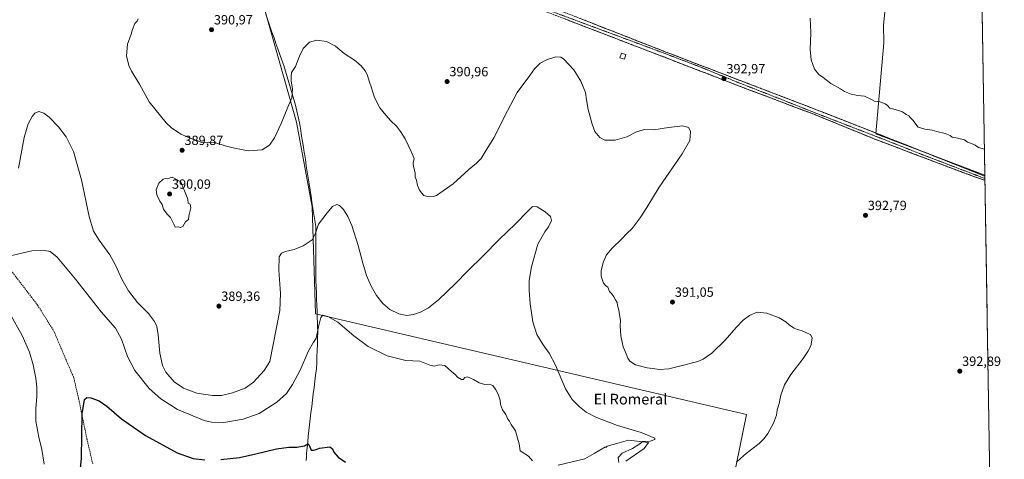
# Model space of a CAD drawing. Units: metres. Extents: x 611451 to 614918, y 4692309 to 4694678.
# Drawn here: x 614167 to 614904, y 4693894 to 4694224 of the extents above; entities that cross this region are included whole.
import ezdxf
from ezdxf.enums import TextEntityAlignment as Align

# ---------------------------------------------------------------- set-up
doc = ezdxf.new("R2010")
doc.units = ezdxf.units.M
doc.header["$MEASUREMENT"] = 0
doc.linetypes.add('TRAZO_Y_PUNTO', pattern=[1, 0.5, -0.25, 0, -0.25])
doc.linetypes.add('TRAZOSX2', pattern=[1.5, 1, -0.5])
for name, color, linetype, lineweight in [('Camino', 19, 'TRAZOSX2', 0), ('Camino Cxs', 19, 'Continuous', 0), ('Camino eje', 19, 'TRAZO_Y_PUNTO', 0), ('Carátula', 7, 'Continuous', 5), ('Cultivos herbáceos CxS', 92, 'Continuous', 0), ('Cultivos leñosos CxS', 92, 'Continuous', 0), ('Curva de nivel maestra', 36, 'Continuous', 30), ('Curva de nivel normal', 36, 'Continuous', 0), ('Edificación ligera', 1, 'Continuous', 0), ('Edificación ligera Cxs', 1, 'Continuous', 0), ('Entidad de ámbito territorial', 19, 'Continuous', 0), ('Entidad de ámbito territorial CxS', 92, 'Continuous', 0), ('Matorral CxS', 135, 'Continuous', 0), ('Municipio', 9, 'Continuous', 13), ('Municipio CxS', 142, 'Continuous', 0), ('Punto de cota en terreno', 7, 'Continuous', 0), ('Rótulo de punto de cota en terreno', 19, 'Continuous', 0), ('Senda', 19, 'TRAZOSX2', 0), ('Texto cartográfico', 19, 'Continuous', 0)]:
    doc.layers.add(name, color=color, linetype=linetype, lineweight=lineweight)
doc.styles.add('Arial', font='txt', dxfattribs={"height": 0.2})

# ---------------------------------------------------------------- blocks, each defined once
blk = doc.blocks.new('*U152')
at = {"layer": 'Cultivos herbáceos CxS', "color": 92, "linetype": 'Continuous', "lineweight": 0}
for points in [[(614686.03, 4693804.07, 385), (614711.18, 4693927.74, 388.95), (614388.26, 4694003.17, 380.55), (614385.91, 4694083.31, 385.88), (614374.12, 4694146.95, 389.11), (614338.77, 4694271.88, 394.55)], [(614817.86, 4694260.02, 398.27), (614813.8, 4694219.33, 396.8), (614814.09, 4694206.34, 396.32), (614808.16, 4694138.19, 394.52), (614889.72, 4694107, 394.54), (614904.31, 4693218.88, 391.31)]]:
    blk.add_polyline3d(points, dxfattribs=at)
blk = doc.blocks.new('*U153')
at = {"layer": 'Cultivos herbáceos CxS', "color": 92, "linetype": 'Continuous', "lineweight": 0}
for points in [[(614338.7671, 4694271.8793, 394.5549), (614374.1215, 4694146.9535, 389.1076), (614385.9059, 4694083.3121, 385.8826), (614388.2617, 4694003.1715, 380.552), (614711.1819, 4693927.7393, 388.9487), (614686.0347, 4693804.0685, 384.9985)], [(614620.8187, 4693892.8143, 386.2567), (614634.4401, 4693902.3077, 386.5767), (614637.7423, 4693906.8483, 386.0049), (614622.8831, 4693908.4995, 384.3508), (614615.8099, 4693906.5045, 383.9872), (614606.7849, 4693903.9591, 383.1291), (614605.8913, 4693903.0659, 383.0093), (614605.5767, 4693903.4183, 382.9707), (614597.1119, 4693898.5291, 382.161), (614589.9467, 4693894.3903, 381.7953), (614570.0187, 4693889.6433, 380.7078)]]:
    blk.add_polyline3d(points, dxfattribs=at)
blk = doc.blocks.new('*U154')
at = {"layer": 'Matorral CxS', "color": 135, "linetype": 'Continuous', "lineweight": 0}
blk.add_polyline3d([(614570.0187, 4693889.6433, 380.7078), (614589.9467, 4693894.3903, 381.7953), (614597.1119, 4693898.5291, 382.161), (614605.5767, 4693903.4183, 382.9707), (614605.8913, 4693903.0659, 383.0093), (614606.7849, 4693903.9591, 383.1291), (614615.8099, 4693906.5045, 383.9872), (614622.8831, 4693908.4995, 384.3508), (614637.7423, 4693906.8483, 386.0049), (614634.4401, 4693902.3077, 386.5767), (614620.8187, 4693892.8143, 386.2567)], dxfattribs=at)
blk = doc.blocks.new('*U167')
at = {"layer": 'Curva de nivel normal', "color": 36, "linetype": 'Continuous', "lineweight": 0}
for points in [[(614184.95, 4693890.5, 380), (614183.27, 4693901.37, 380), (614180.93, 4693910.79, 380), (614178.83, 4693922.71, 380), (614178.68, 4693932.04, 380), (614179.49, 4693941.18, 380), (614179.56, 4693948.28, 380), (614178.82, 4693955.01, 380), (614176.75, 4693965.03, 380), (614173.93, 4693974.36, 380), (614168.42, 4693986.92, 380), (614159.29, 4694003.37, 380)], [(614160.85, 4694046.93, 380), (614175.85, 4694050.28, 380), (614185.58, 4694050.6, 380), (614189.44, 4694049.8, 380), (614194.68, 4694045.54, 380), (614208.39, 4694029.25, 380), (614227.83, 4694004.69, 380), (614238.34, 4693992.53, 380), (614243.04, 4693984.11, 380), (614247.47, 4693971.15, 380), (614253.04, 4693960.78, 380), (614263.59, 4693947.33, 380), (614272.29, 4693939.38, 380), (614284.97, 4693931.54, 380), (614304.85, 4693923.32, 380), (614310.29, 4693921.97, 380), (614319.6, 4693921.62, 380), (614334.17, 4693924.14, 380), (614345.99, 4693928.41, 380), (614359.42, 4693936.92, 380), (614366.58, 4693943.54, 380), (614371.14, 4693950.09, 380), (614376.84, 4693960.98, 380), (614383.11, 4693975.53, 380), (614386.68, 4693981.96, 380), (614388.76, 4693985.05, 380), (614390.43, 4693993.34, 380), (614392.3, 4694000.48, 380), (614393.88, 4694002.14, 380), (614397.43, 4694001.3, 380), (614404.93, 4693996.98, 380), (614416.93, 4693986.74, 380), (614427.86, 4693978.74, 380), (614441.98, 4693971.69, 380), (614456.04, 4693968.28, 380), (614466.55, 4693967.72, 380), (614474.01, 4693964.71, 380), (614477.15, 4693963.95, 380), (614480.82, 4693965.05, 380), (614485.17, 4693964.5, 380), (614490.23, 4693959.9, 380), (614492.94, 4693957.79, 380), (614494.69, 4693955.76, 380), (614497.64, 4693954.02, 380), (614498.96, 4693953.96, 380), (614500.2, 4693955.47, 380), (614502.24, 4693955.88, 380), (614506.76, 4693953.85, 380), (614510.93, 4693951.34, 380), (614515.05, 4693950.3, 380), (614518.62, 4693950.47, 380), (614521.18, 4693949.46, 380), (614523.28, 4693946.11, 380), (614525.25, 4693943.08, 380), (614526.71, 4693938.5, 380), (614527, 4693935.2, 380), (614528.34, 4693931.21, 380), (614530.78, 4693927.75, 380), (614532.38, 4693924.28, 380), (614533.74, 4693922.7, 380), (614534.8, 4693920.29, 380), (614538.1, 4693915.39, 380), (614539.58, 4693910, 380), (614540.92, 4693905.8, 380), (614541.56, 4693900.43, 380), (614547.8, 4693896.46, 380), (614550.95, 4693892.95, 380)]]:
    blk.add_polyline3d(points, dxfattribs=at)
blk = doc.blocks.new('*U175')
at = {"layer": 'Curva de nivel maestra', "color": 36, "linetype": 'Continuous', "lineweight": 30}
for points in [[(614209.82, 4693861.92, 375), (614213.07, 4693894.87, 375), (614213.56, 4693928.25, 375), (614215.11, 4693938.88, 375), (614216.91, 4693940.56, 375), (614219.87, 4693940.22, 375), (614226.2, 4693937.89, 375), (614231.84, 4693934.04, 375), (614242.91, 4693924.54, 375), (614260.91, 4693911.87, 375), (614284.63, 4693899.04, 375), (614296.7, 4693894.65, 375), (614305.46, 4693893.74, 375)], [(614317.47, 4693893.94, 375), (614331.28, 4693895.46, 375), (614343.59, 4693898.14, 375), (614359.03, 4693901.92, 375), (614368.36, 4693903.22, 375), (614374.35, 4693903.13, 375), (614379.94, 4693904.34, 375), (614382.64, 4693905.84, 375), (614383.66, 4693904.79, 375), (614384.97, 4693900.95, 375), (614386.85, 4693900.94, 375), (614388.85, 4693901.56, 375), (614391.38, 4693902.48, 375), (614398.92, 4693903.46, 375), (614400.96, 4693902.02, 375), (614402.14, 4693899.45, 375), (614405.33, 4693895.72, 375), (614410.67, 4693892.1, 375)]]:
    blk.add_polyline3d(points, dxfattribs=at)
blk = doc.blocks.new('5PATER')
at = {"layer": 'Carátula', "linetype": 'Continuous', "lineweight": 5}
h = blk.add_hatch(color=250, dxfattribs=at)
edge = h.paths.add_edge_path()
edge.add_ellipse((0, 0.01), major_axis=(-1.33, -1.34), ratio=0.999422, start_angle=0, end_angle=360)

msp = doc.modelspace()

# ---------------------------------------------------------------- linework, layer by layer
at = {"layer": 'Camino', "color": 19, "linetype": 'TRAZOSX2', "lineweight": 0}
for points in [[(614889.78, 4694103.25), (614878.17, 4694107.27), (614808.11, 4694133.83), (614761.66, 4694152.78), (614702.61, 4694175.11), (614649.17, 4694195.74), (614575.22, 4694224.19), (614551.76, 4694233.18), (614543.42, 4694235.17), (614528.5, 4694238.86), (614445.19, 4694255.13), (614410.52, 4694262.27), (614359.58, 4694272.33), (614345.61, 4694275.36), (614338.92, 4694276.28), (614332.56, 4694277.19), (614327.72, 4694277.06), (614321.49, 4694276.54), (614281.61, 4694269.28), (614185.82, 4694252.08), (614113.86, 4694240.04), (614031.57, 4694225.09), (614018.34, 4694222.91)], [(614561.33, 4694233.98), (614577.41, 4694228.16), (614650.7, 4694199.43), (614704.3, 4694178.95), (614764.01, 4694155.97), (614804.05, 4694140.31), (614810.26, 4694137.89), (614879.44, 4694110.44), (614889.73, 4694106.32)], [(614889.73, 4694106.32), (614889.76, 4694104.62)], [(614889.76, 4694104.62), (614889.78, 4694103.25)]]:
    msp.add_lwpolyline(points, dxfattribs=at)
at = {"layer": 'Camino Cxs', "color": 19, "linetype": 'Continuous', "lineweight": 0}
msp.add_polyline3d([(614586.57, 4694224.57, 392.6), (614591.15, 4694222.77, 392.28), (614595.73, 4694220.98, 392.52), (614600.31, 4694219.18, 392.44), (614604.89, 4694217.39, 392.4), (614609.47, 4694215.59, 392.56), (614614.06, 4694213.8, 392.4), (614618.64, 4694212, 392.35), (614623.22, 4694210.2, 392.53), (614627.8, 4694208.41, 392.41), (614632.38, 4694206.61, 392.41), (614636.96, 4694204.82, 392.59), (614641.54, 4694203.02, 392.4), (614646.12, 4694201.23, 392.45), (614650.7, 4694199.43, 392.56), (614655.17, 4694197.72, 392.39), (614659.63, 4694196.02, 392.53), (614664.1, 4694194.31, 392.52), (614668.57, 4694192.6, 392.4), (614673.03, 4694190.9, 392.56), (614677.5, 4694189.19, 392.7), (614681.97, 4694187.48, 392.76), (614686.43, 4694185.78, 392.7), (614690.9, 4694184.07, 392.7), (614695.37, 4694182.36, 392.92), (614699.83, 4694180.66, 392.94), (614704.3, 4694178.95, 392.85), (614708.89, 4694177.18, 392.84), (614713.49, 4694175.41, 392.99), (614718.08, 4694173.65, 392.98), (614722.67, 4694171.88, 393.14), (614727.27, 4694170.11, 393.31), (614731.86, 4694168.34, 393.19), (614736.45, 4694166.58, 393.45), (614741.04, 4694164.81, 393.57), (614745.64, 4694163.04, 393.54), (614750.23, 4694161.27, 393.82), (614754.82, 4694159.51, 393.86), (614759.42, 4694157.74, 393.77), (614764.01, 4694155.97, 393.99), (614768.46, 4694154.23, 394), (614772.91, 4694152.49, 394.01), (614777.36, 4694150.75, 394.26), (614781.81, 4694149.01, 394.09), (614786.25, 4694147.27, 394.11), (614790.7, 4694145.53, 394.38), (614795.15, 4694143.79, 394.14), (614799.6, 4694142.05, 394.21), (614804.05, 4694140.31, 394.39), (614807.16, 4694139.1, 394.31), (614810.26, 4694137.89, 394.2), (614814.87, 4694136.06, 394.42), (614819.48, 4694134.23, 394.38), (614824.1, 4694132.4, 394.33), (614828.71, 4694130.57, 394.5), (614833.32, 4694128.74, 394.4), (614837.93, 4694126.91, 394.31), (614842.54, 4694125.08, 394.44), (614847.16, 4694123.25, 394.16), (614851.77, 4694121.42, 394.34), (614856.38, 4694119.59, 394.39), (614860.99, 4694117.76, 394.22), (614865.61, 4694115.93, 394.37), (614870.22, 4694114.1, 394.32), (614874.83, 4694112.27, 394.25), (614879.44, 4694110.44, 394.43), (614882.87, 4694109.07, 394.46), (614886.3, 4694107.7, 394.37), (614889.73, 4694106.32, 394.46), (614889.78, 4694103.25, 394.6), (614885.91, 4694104.59, 394.46), (614882.04, 4694105.93, 394.38), (614878.17, 4694107.27, 394.47), (614873.5, 4694109.04, 394.4), (614868.83, 4694110.81, 394.31), (614864.16, 4694112.58, 394.44), (614859.49, 4694114.35, 394.31), (614854.82, 4694116.12, 394.29), (614850.15, 4694117.89, 394.42), (614845.48, 4694119.66, 394.27), (614840.81, 4694121.44, 394.49), (614836.13, 4694123.21, 394.54), (614831.46, 4694124.98, 394.45), (614826.79, 4694126.75, 394.45), (614822.12, 4694128.52, 394.45), (614817.45, 4694130.29, 394.34), (614812.78, 4694132.06, 394.47), (614808.11, 4694133.83, 394.38), (614803.89, 4694135.55, 394.29), (614799.66, 4694137.28, 394.37), (614795.44, 4694139, 394.29), (614791.22, 4694140.72, 394.2), (614787, 4694142.45, 394.29), (614782.77, 4694144.17, 394.15), (614778.55, 4694145.89, 394.06), (614774.33, 4694147.61, 394.15), (614770.11, 4694149.34, 394.01), (614765.88, 4694151.06, 393.93), (614761.66, 4694152.78, 394.04), (614757.12, 4694154.5, 393.83), (614752.58, 4694156.22, 393.78), (614748.03, 4694157.94, 393.79), (614743.49, 4694159.65, 393.53), (614738.95, 4694161.37, 393.52), (614734.41, 4694163.09, 393.57), (614729.86, 4694164.81, 393.31), (614725.32, 4694166.53, 393.26), (614720.78, 4694168.24, 393.27), (614716.24, 4694169.96, 392.99), (614711.69, 4694171.68, 393.01), (614707.15, 4694173.4, 393.03), (614702.61, 4694175.11, 392.73), (614698.15, 4694176.83, 392.72), (614693.7, 4694178.55, 392.81), (614689.25, 4694180.27, 392.59), (614684.79, 4694181.99, 392.59), (614680.34, 4694183.71, 392.62), (614675.89, 4694185.43, 392.36), (614671.43, 4694187.15, 392.49), (614666.98, 4694188.87, 392.62), (614662.53, 4694190.59, 392.4), (614658.08, 4694192.31, 392.48), (614653.62, 4694194.03, 392.5), (614649.17, 4694195.74, 392.41), (614644.55, 4694197.52, 392.53), (614639.93, 4694199.3, 392.53), (614635.3, 4694201.08, 392.52), (614630.68, 4694202.86, 392.6), (614626.06, 4694204.63, 392.47), (614621.44, 4694206.41, 392.45), (614616.82, 4694208.19, 392.63), (614612.19, 4694209.97, 392.4), (614607.57, 4694211.74, 392.45), (614602.95, 4694213.52, 392.61), (614598.33, 4694215.3, 392.4), (614593.71, 4694217.08, 392.47), (614589.08, 4694218.85, 392.55), (614584.46, 4694220.63, 392.35), (614579.84, 4694222.41, 392.51), (614575.22, 4694224.19, 392.54)], dxfattribs=at)
at = {"layer": 'Camino eje', "color": 19, "linetype": 'TRAZO_Y_PUNTO', "lineweight": 0}
msp.add_lwpolyline([(614554.93, 4694233.7), (614650.25, 4694198.27), (614677.06, 4694188.02), (614703.56, 4694177.12), (614733.3, 4694165.48), (614762.61, 4694153.84), (614806.11, 4694137.01), (614809.92, 4694135.53), (614844.09, 4694122.08), (614889.76, 4694104.62)], dxfattribs=at)
at = {"layer": 'Cultivos herbáceos CxS', "color": 92, "linetype": 'Continuous', "lineweight": 0}
for points in [[(614885.94, 4694337.16, 402.29), (614828.32, 4694341.8, 401.19), (614824.64, 4694314.27, 400.17), (614817.86, 4694260.02, 398.27), (614813.8, 4694219.33, 396.8), (614814.09, 4694206.34, 396.32), (614808.16, 4694138.19, 394.52), (614889.72, 4694107, 394.54)], [(614325.66, 4694322.54, 396.17), (614338.77, 4694271.88, 394.55), (614374.12, 4694146.95, 389.11), (614385.91, 4694083.31, 385.88), (614388.26, 4694003.17, 380.55), (614711.18, 4693927.74, 388.95), (614686.03, 4693804.07, 385)], [(614325.66, 4694322.54, 396.17), (614338.77, 4694271.88, 394.55), (614374.12, 4694146.95, 389.11), (614385.91, 4694083.31, 385.88), (614388.26, 4694003.17, 380.55), (614711.18, 4693927.74, 388.95), (614686.03, 4693804.07, 385)], [(614889.72, 4694107, 394.54), (614904.31, 4693218.88, 391.31)], [(614620.82, 4693892.81, 386.26), (614634.44, 4693902.31, 386.58), (614637.74, 4693906.85, 386), (614622.88, 4693908.5, 384.35), (614615.81, 4693906.5, 383.99), (614606.78, 4693903.96, 383.13), (614605.89, 4693903.07, 383.01), (614605.58, 4693903.42, 382.97), (614597.11, 4693898.53, 382.16), (614589.95, 4693894.39, 381.8), (614570.02, 4693889.64, 380.71)]]:
    msp.add_polyline3d(points, dxfattribs=at)
at = {"layer": 'Cultivos leñosos CxS', "color": 92, "linetype": 'Continuous', "lineweight": 0}
msp.add_polyline3d([(614889.72, 4694107, 394.54), (614808.16, 4694138.19, 394.52), (614814.09, 4694206.34, 396.32), (614813.8, 4694219.33, 396.8), (614817.86, 4694260.02, 398.27), (614824.64, 4694314.27, 400.17), (614828.32, 4694341.8, 401.19), (614885.94, 4694337.16, 402.29), (614889.72, 4694107, 394.54)], close=True, dxfattribs=at)
for points in [[(614885.94, 4694337.16, 402.29), (614828.32, 4694341.8, 401.19), (614824.64, 4694314.27, 400.17), (614817.86, 4694260.02, 398.27), (614813.8, 4694219.33, 396.8), (614814.09, 4694206.34, 396.32), (614808.16, 4694138.19, 394.52), (614889.72, 4694107, 394.54)], [(614885.94, 4694337.16, 402.29), (614889.72, 4694107, 394.54)]]:
    msp.add_polyline3d(points, dxfattribs=at)
at = {"layer": 'Curva de nivel normal', "color": 36, "linetype": 'Continuous', "lineweight": 0}
for points in [[(614255.36, 4694224.34, 390), (614254.6, 4694222.57, 390), (614252.85, 4694220.83, 390), (614251.18, 4694216.37, 390), (614250.18, 4694212.7, 390), (614247.45, 4694205.3, 390), (614246.74, 4694196.59, 390), (614248.39, 4694189.24, 390), (614250.51, 4694185.08, 390), (614256.33, 4694175.4, 390), (614263.79, 4694162.15, 390), (614276.3, 4694146.31, 390), (614280.39, 4694142.52, 390), (614287.32, 4694137.83, 390), (614296.85, 4694133.9, 390), (614299.08, 4694133.27, 390), (614302.77, 4694131.69, 390), (614308.45, 4694131.87, 390), (614313.66, 4694131.38, 390), (614320.55, 4694128.99, 390), (614327.71, 4694127.38, 390), (614338.04, 4694125.47, 390), (614348.31, 4694126.23, 390), (614353.85, 4694129.71, 390), (614357.48, 4694134.99, 390), (614362.52, 4694145.84, 390), (614367.48, 4694158.17, 390), (614370.45, 4694165.17, 390), (614371.04, 4694171.91, 390), (614370.13, 4694177.46, 390), (614370.01, 4694181.37, 390), (614370.36, 4694184.03, 390), (614373.25, 4694188.63, 390), (614376.27, 4694196.41, 390), (614379.1, 4694201.96, 390), (614383.85, 4694206.84, 390), (614389.36, 4694208.3, 390), (614396.6, 4694207.44, 390), (614403.24, 4694203.81, 390), (614409.72, 4694198.25, 390), (614417.62, 4694193.42, 390), (614422.59, 4694189.18, 390), (614425.47, 4694185.26, 390), (614427.08, 4694182.6, 390), (614428.68, 4694176.88, 390), (614430.03, 4694173.23, 390), (614432.54, 4694165.4, 390), (614436.39, 4694157.59, 390), (614440.94, 4694152.19, 390), (614444.79, 4694147.84, 390), (614448.87, 4694143.97, 390), (614451.86, 4694139.82, 390), (614455.42, 4694134.48, 390), (614459.92, 4694124.79, 390), (614462.17, 4694119.71, 390), (614461.55, 4694116.42, 390), (614461.68, 4694113.54, 390), (614462.94, 4694108.81, 390), (614463.06, 4694105.69, 390), (614464.04, 4694103.28, 390), (614464.72, 4694099.44, 390), (614466.31, 4694095.98, 390), (614468.02, 4694093.71, 390), (614469.56, 4694091.86, 390), (614473.46, 4694090.89, 390), (614476.66, 4694091.1, 390), (614478.84, 4694091.94, 390), (614491.51, 4694100.74, 390), (614503.17, 4694111.45, 390), (614508.84, 4694116, 390), (614512.51, 4694119.71, 390), (614515.51, 4694124.49, 390), (614521.89, 4694135.2, 390), (614532.03, 4694155.45, 390), (614539.39, 4694168.98, 390), (614548.84, 4694181.9, 390), (614552.23, 4694186.79, 390), (614556.47, 4694191.1, 390), (614561.37, 4694193.64, 390), (614568.23, 4694195.72, 390), (614572.09, 4694195.67, 390), (614574.17, 4694194.44, 390), (614581.85, 4694186.04, 390), (614587.16, 4694177.69, 390), (614590.52, 4694169.04, 390), (614591.3, 4694163.61, 390), (614592.61, 4694156.42, 390), (614595.48, 4694145.38, 390), (614597.61, 4694139.92, 390), (614601.19, 4694135.39, 390), (614605.06, 4694133.45, 390), (614612.88, 4694133.33, 390), (614621.43, 4694135.97, 390), (614628.66, 4694139.71, 390), (614634.84, 4694141.32, 390), (614641.84, 4694141.1, 390), (614652.84, 4694142.87, 390), (614663.38, 4694144.01, 390), (614667.8, 4694142.81, 390), (614669.23, 4694140.13, 390), (614668.96, 4694136.18, 390), (614668.79, 4694133.04, 390), (614662.97, 4694123.23, 390), (614645.63, 4694098.11, 390), (614636.5, 4694082.89, 390), (614631.57, 4694075.09, 390), (614625.46, 4694067.24, 390), (614621.45, 4694063.52, 390), (614617.69, 4694059.44, 390), (614610.54, 4694052.48, 390), (614606.36, 4694047.38, 390), (614603.73, 4694041.59, 390), (614602.35, 4694035.45, 390), (614602.31, 4694031.46, 390), (614603.13, 4694029.26, 390), (614604.1, 4694026.14, 390), (614605.5, 4694024.42, 390), (614607.26, 4694023.08, 390), (614608.56, 4694020, 390), (614610.01, 4694018.33, 390), (614611.85, 4694015.86, 390), (614612.92, 4694013.64, 390), (614614.16, 4694011.69, 390), (614614.58, 4694009.38, 390), (614615.45, 4694005.86, 390), (614615.92, 4694002.32, 390), (614616.68, 4693998.22, 390), (614616.63, 4693994.16, 390), (614617.01, 4693986.65, 390), (614618, 4693981.95, 390), (614618.83, 4693978.47, 390), (614621.11, 4693973.12, 390), (614622.16, 4693969.84, 390), (614623.72, 4693967.6, 390), (614627.93, 4693965.07, 390), (614636.84, 4693962.67, 390), (614646.17, 4693961.57, 390), (614652.88, 4693961.93, 390), (614660.89, 4693964.07, 390), (614674.83, 4693967.55, 390), (614678.71, 4693969.18, 390), (614685.21, 4693973.68, 390), (614695.19, 4693983.56, 390), (614703.31, 4693992.86, 390), (614708.76, 4693998.39, 390), (614713.49, 4694002.03, 390), (614719.04, 4694004.32, 390), (614726.36, 4694003.75, 390), (614735.7, 4694000.18, 390), (614740.52, 4693997.27, 390), (614743.29, 4693994.57, 390), (614746.96, 4693992.54, 390), (614749.29, 4693991.33, 390), (614752.84, 4693990.37, 390), (614756.56, 4693988.71, 390), (614759.05, 4693987.7, 390), (614760.39, 4693984.92, 390), (614759.49, 4693979.21, 390), (614757.12, 4693974.96, 390), (614753.63, 4693969.64, 390), (614744.42, 4693957.82, 390), (614739.66, 4693950, 390), (614736.87, 4693942.18, 390), (614735.56, 4693935.89, 390), (614734.25, 4693931.1, 390), (614733.68, 4693927.22, 390), (614731.48, 4693921.15, 390), (614727.27, 4693913.46, 390), (614724.46, 4693909.73, 390), (614720.74, 4693905.97, 390), (614710.84, 4693898.58, 390), (614706.84, 4693894.96, 390), (614703.75, 4693891.96, 390)], [(614758.81, 4694224.71, 395), (614759.17, 4694219.79, 395), (614759.33, 4694213.7, 395), (614758.93, 4694201.42, 395), (614759.55, 4694193.57, 395), (614762.07, 4694186.51, 395), (614765.24, 4694182.58, 395), (614768.54, 4694180.22, 395), (614774.38, 4694175.86, 395), (614781.53, 4694171.88, 395), (614784.71, 4694169.79, 395), (614789.51, 4694167.74, 395), (614794.66, 4694166.78, 395), (614799.47, 4694166.29, 395), (614804.84, 4694163.85, 395), (614807.17, 4694162.61, 395), (614810.97, 4694162.13, 395), (614815.02, 4694160.69, 395), (614816.82, 4694159.36, 395), (614818.43, 4694157.3, 395), (614822.44, 4694156.43, 395), (614828.03, 4694154.5, 395), (614830.86, 4694152.69, 395), (614832.68, 4694151.68, 395), (614833.69, 4694150.23, 395), (614835.71, 4694148.42, 395), (614839.67, 4694143.02, 395), (614844.84, 4694141.56, 395), (614850.17, 4694140.93, 395), (614853.84, 4694139.74, 395), (614860.04, 4694138.43, 395), (614863.63, 4694136.91, 395), (614865.37, 4694135.58, 395), (614869.27, 4694134.94, 395), (614874.51, 4694133.57, 395), (614876.72, 4694131.83, 395), (614878.96, 4694131.17, 395), (614882.46, 4694129.62, 395), (614885.01, 4694127.86, 395), (614889.4, 4694126.52, 395)], [(614615.49, 4693891.71, 385), (614614.91, 4693895.5, 385), (614618.06, 4693898.65, 385), (614625.84, 4693902.16, 385), (614630.51, 4693905.24, 385), (614633.51, 4693907.38, 385), (614638.98, 4693907.82, 385), (614642.45, 4693909.04, 385), (614642.48, 4693910.07, 385), (614632.27, 4693914.34, 385), (614614.64, 4693919.55, 385), (614598.74, 4693925.42, 385), (614590.96, 4693929.53, 385), (614585.99, 4693933.53, 385), (614580.6, 4693938.84, 385), (614575.62, 4693946.93, 385), (614568.06, 4693964.71, 385), (614563.37, 4693973.71, 385), (614558.8, 4693980.04, 385), (614554.21, 4693987.75, 385), (614551.16, 4693997.2, 385), (614549.13, 4694010.66, 385), (614548.41, 4694020.71, 385), (614548.45, 4694028.05, 385), (614550.1, 4694038.4, 385), (614554.88, 4694055.47, 385), (614559.99, 4694064.74, 385), (614562.94, 4694068.49, 385), (614565.11, 4694073.07, 385), (614564.31, 4694076.03, 385), (614560.22, 4694079.75, 385), (614554.26, 4694083.46, 385), (614550.95, 4694083.52, 385), (614547.51, 4694080.34, 385), (614538.17, 4694070.54, 385), (614525.51, 4694058.58, 385), (614514.17, 4694046.88, 385), (614502.17, 4694035.28, 385), (614493.17, 4694025.99, 385), (614480.51, 4694013.76, 385), (614472.84, 4694007.71, 385), (614466.96, 4694004.49, 385), (614461.64, 4694002.6, 385), (614456.62, 4694002, 385), (614450.63, 4694003.18, 385), (614444, 4694006.52, 385), (614438.81, 4694010.95, 385), (614434.08, 4694016.92, 385), (614430, 4694023.89, 385), (614426.5, 4694031.84, 385), (614423.63, 4694041.25, 385), (614420.3, 4694054.5, 385), (614415.46, 4694069.33, 385), (614412.54, 4694076.07, 385), (614409.2, 4694081.4, 385), (614406.28, 4694084.49, 385), (614404.2, 4694085.16, 385), (614400.98, 4694083.7, 385), (614396.96, 4694078.8, 385), (614390.55, 4694070.31, 385), (614388.3, 4694063.6, 385), (614385.78, 4694058.62, 385), (614379.13, 4694054.04, 385), (614372.29, 4694051.5, 385), (614365.79, 4694050.02, 385), (614362.85, 4694048.73, 385), (614361.07, 4694045.94, 385), (614360.87, 4694035.88, 385), (614361.95, 4694018.38, 385), (614361.67, 4694005.71, 385), (614354.09, 4693967.57, 385), (614349.93, 4693960.73, 385), (614341.9, 4693951.95, 385), (614335.66, 4693947.58, 385), (614326.13, 4693944.06, 385), (614317.83, 4693942.01, 385), (614311.12, 4693941.89, 385), (614299.49, 4693943.83, 385), (614289.46, 4693947.44, 385), (614282.38, 4693952.2, 385), (614276.28, 4693959.33, 385), (614273.62, 4693964.56, 385), (614271.64, 4693973.78, 385), (614270.33, 4693987.48, 385), (614269.44, 4693993.6, 385), (614267.74, 4693997.48, 385), (614263.17, 4694003.4, 385), (614255.04, 4694011.7, 385), (614248.07, 4694020.3, 385), (614243.19, 4694029.05, 385), (614238.55, 4694039.64, 385), (614234.15, 4694047.28, 385), (614226.12, 4694058.3, 385), (614221.94, 4694065.07, 385), (614218.72, 4694076.25, 385), (614213.07, 4694103.69, 385), (614206.96, 4694124.84, 385), (614201.42, 4694135.78, 385), (614195.75, 4694143.46, 385), (614188.73, 4694150.63, 385), (614184.67, 4694153.64, 385), (614180.99, 4694154.78, 385), (614177.96, 4694153.64, 385), (614175.9, 4694151.04, 385), (614173, 4694145.63, 385), (614170.01, 4694135.38, 385), (614165.74, 4694112.3, 385)], [(614287.05, 4694067.91, 390), (614288.85, 4694068.58, 390), (614290.85, 4694072.1, 390), (614293.15, 4694073.93, 390), (614293.33, 4694076.71, 390), (614294.8, 4694082.71, 390), (614294.5, 4694085.29, 390), (614292.83, 4694086.02, 390), (614292.58, 4694089.11, 390), (614291.73, 4694091.75, 390), (614287.3, 4694102.16, 390), (614280.96, 4694105.65, 390), (614277.48, 4694104.34, 390), (614275.9, 4694104.59, 390), (614274.28, 4694104.22, 390), (614270.81, 4694101.21, 390), (614268.93, 4694096.25, 390), (614269.35, 4694092.4, 390), (614271.76, 4694087.74, 390), (614273.29, 4694085.15, 390), (614274.39, 4694081.64, 390), (614277.14, 4694077.81, 390), (614279.57, 4694075.43, 390), (614282.23, 4694070.42, 390), (614283.17, 4694068.03, 390), (614285.6, 4694068.46, 390), (614287.05, 4694067.91, 390)]]:
    msp.add_polyline3d(points, dxfattribs=at)
at = {"layer": 'Edificación ligera', "color": 1, "linetype": 'Continuous', "lineweight": 0}
msp.add_polyline3d([(614620.82, 4694197.53, 391.61), (614619.65, 4694194.04, 391.45), (614616.28, 4694195.17, 391.45), (614617.44, 4694198.66, 391.56), (614620.82, 4694197.53, 391.61)], dxfattribs=at)
at = {"layer": 'Edificación ligera Cxs', "color": 1, "linetype": 'Continuous', "lineweight": 0}
msp.add_polyline3d([(614620.82, 4694197.53, 391.61), (614619.65, 4694194.04, 391.45), (614616.28, 4694195.17, 391.45), (614617.44, 4694198.66, 391.56), (614620.82, 4694197.53, 391.61)], close=True, dxfattribs=at)
at = {"layer": 'Entidad de ámbito territorial', "color": 19, "linetype": 'Continuous', "lineweight": 0}
msp.add_polyline3d([(614351.16, 4694227.8, 392.52), (614352.53, 4694223.27, 392.22), (614354.09, 4694218.85, 391.9), (614355.66, 4694214.42, 391.78), (614357.22, 4694210.01, 391.64), (614358.68, 4694205.87, 391.33), (614360.14, 4694201.73, 391.12), (614361.61, 4694197.58, 391.14), (614363.07, 4694193.44, 390.84), (614364.53, 4694189.3, 390.61), (614365.8, 4694185.07, 390.49), (614367.07, 4694180.85, 390.36), (614368.34, 4694176.62, 390.11), (614369.62, 4694172.39, 389.91), (614370.89, 4694168.17, 389.81), (614372.16, 4694163.94, 389.79), (614373.2, 4694159.56, 389.57), (614374.24, 4694155.19, 389.27), (614375.28, 4694150.81, 388.97), (614376.32, 4694146.44, 388.85), (614376.79, 4694143.53, 388.95), (614377.25, 4694140.62, 388.85), (614377.91, 4694136.47, 388.7), (614378.58, 4694132.32, 388.49), (614379.24, 4694128.17, 388.2), (614379.9, 4694124.02, 387.98), (614380, 4694123.35, 387.96), (614380.7, 4694118.78, 387.8), (614381.41, 4694114.21, 387.93), (614382.11, 4694109.65, 387.79), (614382.81, 4694105.08, 387.54), (614383.51, 4694100.51, 387.24), (614384.21, 4694095.95, 386.91), (614384.92, 4694091.38, 386.59), (614385.62, 4694086.81, 386.33), (614386.32, 4694082.24, 386.13), (614387.03, 4694077.68, 385.92), (614387.73, 4694073.11, 385.75), (614388.43, 4694068.54, 385.33), (614388.45, 4694064.49, 385.1), (614388.47, 4694060.44, 384.7), (614388.49, 4694056.39, 384.28), (614388.51, 4694051.69, 383.83), (614388.54, 4694046.98, 383.41), (614388.57, 4694042.28, 383.05), (614388.59, 4694037.57, 382.75), (614388.62, 4694032.87, 382.51), (614388.64, 4694028.16, 382.27), (614388.8, 4694023.51, 381.99), (614388.97, 4694018.86, 381.63), (614389.13, 4694014.21, 381.31), (614389.29, 4694009.57, 381.02), (614389.46, 4694004.92, 380.67), (614389.62, 4694000.27, 380.35), (614389.74, 4693996.7, 380.11), (614389.87, 4693993.14, 379.86), (614389.99, 4693989.57, 379.61), (614389.82, 4693984.98, 379.48), (614389.66, 4693980.38, 379.32), (614389.49, 4693975.79, 379.09), (614389.32, 4693971.2, 378.84), (614389.16, 4693966.6, 378.62), (614388.99, 4693962.01, 378.42), (614388.39, 4693957.31, 378.26), (614387.8, 4693952.61, 378.08), (614387.21, 4693947.9, 377.93), (614386.61, 4693943.2, 377.6), (614386.01, 4693938.5, 377.25), (614385.42, 4693933.79, 376.89), (614384.83, 4693929.09, 376.5), (614384.23, 4693924.39, 376.16), (614383.79, 4693920.07, 375.86), (614383.35, 4693915.75, 375.58), (614382.91, 4693911.44, 375.29), (614382.46, 4693907.12, 375.04), (614382.02, 4693902.8, 374.91), (614381.58, 4693898.48, 374.75), (614381.42, 4693895.87, 374.62), (614381.25, 4693893.26, 374.5)], dxfattribs=at)
at = {"layer": 'Entidad de ámbito territorial CxS', "color": 92, "linetype": 'Continuous', "lineweight": 0}
msp.add_polyline3d([(614351.16, 4694227.8, 392.52), (614352.53, 4694223.27, 392.22), (614354.09, 4694218.85, 391.9), (614355.66, 4694214.42, 391.78), (614357.22, 4694210.01, 391.64), (614358.68, 4694205.87, 391.33), (614360.14, 4694201.73, 391.12), (614361.61, 4694197.58, 391.14), (614363.07, 4694193.44, 390.84), (614364.53, 4694189.3, 390.61), (614365.8, 4694185.07, 390.49), (614367.07, 4694180.85, 390.36), (614368.34, 4694176.62, 390.11), (614369.62, 4694172.39, 389.91), (614370.89, 4694168.17, 389.81), (614372.16, 4694163.94, 389.79), (614373.2, 4694159.56, 389.57), (614374.24, 4694155.19, 389.27), (614375.28, 4694150.81, 388.97), (614376.32, 4694146.44, 388.85), (614376.79, 4694143.53, 388.95), (614377.25, 4694140.62, 388.85), (614377.91, 4694136.47, 388.7), (614378.58, 4694132.32, 388.49), (614379.24, 4694128.17, 388.2), (614379.9, 4694124.02, 387.98), (614380, 4694123.35, 387.96), (614380.7, 4694118.78, 387.8), (614381.41, 4694114.21, 387.93), (614382.11, 4694109.65, 387.79), (614382.81, 4694105.08, 387.54), (614383.51, 4694100.51, 387.24), (614384.21, 4694095.95, 386.91), (614384.92, 4694091.38, 386.59), (614385.62, 4694086.81, 386.33), (614386.32, 4694082.24, 386.13), (614387.03, 4694077.68, 385.92), (614387.73, 4694073.11, 385.75), (614388.43, 4694068.54, 385.33), (614388.45, 4694064.49, 385.1), (614388.47, 4694060.44, 384.7), (614388.49, 4694056.39, 384.28), (614388.51, 4694051.69, 383.83), (614388.54, 4694046.98, 383.41), (614388.57, 4694042.28, 383.05), (614388.59, 4694037.57, 382.75), (614388.62, 4694032.87, 382.51), (614388.64, 4694028.16, 382.27), (614388.8, 4694023.51, 381.99), (614388.97, 4694018.86, 381.63), (614389.13, 4694014.21, 381.31), (614389.29, 4694009.57, 381.02), (614389.46, 4694004.92, 380.67), (614389.62, 4694000.27, 380.35), (614389.74, 4693996.7, 380.11), (614389.87, 4693993.14, 379.86), (614389.99, 4693989.57, 379.61), (614389.82, 4693984.98, 379.48), (614389.66, 4693980.38, 379.32), (614389.49, 4693975.79, 379.09), (614389.32, 4693971.2, 378.84), (614389.16, 4693966.6, 378.62), (614388.99, 4693962.01, 378.42), (614388.39, 4693957.31, 378.26), (614387.8, 4693952.61, 378.08), (614387.21, 4693947.9, 377.93), (614386.61, 4693943.2, 377.6), (614386.01, 4693938.5, 377.25), (614385.42, 4693933.79, 376.89), (614384.83, 4693929.09, 376.5), (614384.23, 4693924.39, 376.16), (614383.79, 4693920.07, 375.86), (614383.35, 4693915.75, 375.58), (614382.91, 4693911.44, 375.29), (614382.46, 4693907.12, 375.04), (614382.02, 4693902.8, 374.91), (614381.58, 4693898.48, 374.75), (614381.42, 4693895.87, 374.62), (614381.25, 4693893.26, 374.5)], dxfattribs=at)
at = {"layer": 'Matorral CxS', "color": 135, "linetype": 'Continuous', "lineweight": 0}
msp.add_polyline3d([(614620.82, 4693892.81, 386.26), (614634.44, 4693902.31, 386.58), (614637.74, 4693906.85, 386), (614622.88, 4693908.5, 384.35), (614615.81, 4693906.5, 383.99), (614606.78, 4693903.96, 383.13), (614605.89, 4693903.07, 383.01), (614605.58, 4693903.42, 382.97), (614597.11, 4693898.53, 382.16), (614589.95, 4693894.39, 381.8), (614570.02, 4693889.64, 380.71)], dxfattribs=at)
at = {"layer": 'Municipio', "color": 9, "linetype": 'Continuous', "lineweight": 13}
msp.add_polyline3d([(614351.16, 4694227.8, 392.52), (614352.53, 4694223.27, 392.22), (614354.09, 4694218.85, 391.9), (614355.66, 4694214.42, 391.78), (614357.22, 4694210.01, 391.64), (614358.68, 4694205.87, 391.33), (614360.14, 4694201.73, 391.12), (614361.61, 4694197.58, 391.14), (614363.07, 4694193.44, 390.84), (614364.53, 4694189.3, 390.61), (614365.8, 4694185.07, 390.49), (614367.07, 4694180.85, 390.36), (614368.34, 4694176.62, 390.11), (614369.62, 4694172.39, 389.91), (614370.89, 4694168.17, 389.81), (614372.16, 4694163.94, 389.79), (614373.2, 4694159.56, 389.57), (614374.24, 4694155.19, 389.27), (614375.28, 4694150.81, 388.97), (614376.32, 4694146.44, 388.85), (614376.79, 4694143.53, 388.95), (614377.25, 4694140.62, 388.85), (614377.91, 4694136.47, 388.7), (614378.58, 4694132.32, 388.49), (614379.24, 4694128.17, 388.2), (614379.9, 4694124.02, 387.98), (614380, 4694123.35, 387.96), (614380.7, 4694118.78, 387.8), (614381.41, 4694114.21, 387.93), (614382.11, 4694109.65, 387.79), (614382.81, 4694105.08, 387.54), (614383.51, 4694100.51, 387.24), (614384.21, 4694095.95, 386.91), (614384.92, 4694091.38, 386.59), (614385.62, 4694086.81, 386.33), (614386.32, 4694082.24, 386.13), (614387.03, 4694077.68, 385.92), (614387.73, 4694073.11, 385.75), (614388.43, 4694068.54, 385.33), (614388.45, 4694064.49, 385.1), (614388.47, 4694060.44, 384.7), (614388.49, 4694056.39, 384.28), (614388.51, 4694051.69, 383.83), (614388.54, 4694046.98, 383.41), (614388.57, 4694042.28, 383.05), (614388.59, 4694037.57, 382.75), (614388.62, 4694032.87, 382.51), (614388.64, 4694028.16, 382.27), (614388.8, 4694023.51, 381.99), (614388.97, 4694018.86, 381.63), (614389.13, 4694014.21, 381.31), (614389.29, 4694009.57, 381.02), (614389.46, 4694004.92, 380.67), (614389.62, 4694000.27, 380.35), (614389.74, 4693996.7, 380.11), (614389.87, 4693993.14, 379.86), (614389.99, 4693989.57, 379.61), (614389.82, 4693984.98, 379.48), (614389.66, 4693980.38, 379.32), (614389.49, 4693975.79, 379.09), (614389.32, 4693971.2, 378.84), (614389.16, 4693966.6, 378.62), (614388.99, 4693962.01, 378.42), (614388.39, 4693957.31, 378.26), (614387.8, 4693952.61, 378.08), (614387.21, 4693947.9, 377.93), (614386.61, 4693943.2, 377.6), (614386.01, 4693938.5, 377.25), (614385.42, 4693933.79, 376.89), (614384.83, 4693929.09, 376.5), (614384.23, 4693924.39, 376.16), (614383.79, 4693920.07, 375.86), (614383.35, 4693915.75, 375.58), (614382.91, 4693911.44, 375.29), (614382.46, 4693907.12, 375.04), (614382.02, 4693902.8, 374.91), (614381.58, 4693898.48, 374.75), (614381.42, 4693895.87, 374.62), (614381.25, 4693893.26, 374.5)], dxfattribs=at)
msp.add_polyline3d([(614351.16, 4694227.8, 392.52), (614352.53, 4694223.27, 392.22), (614354.09, 4694218.85, 391.9), (614355.66, 4694214.42, 391.78), (614357.22, 4694210.01, 391.64), (614358.68, 4694205.87, 391.33), (614360.14, 4694201.73, 391.12), (614361.61, 4694197.58, 391.14), (614363.07, 4694193.44, 390.84), (614364.53, 4694189.3, 390.61), (614365.8, 4694185.07, 390.49), (614367.07, 4694180.85, 390.36), (614368.34, 4694176.62, 390.11), (614369.62, 4694172.39, 389.91), (614370.89, 4694168.17, 389.81), (614372.16, 4694163.94, 389.79), (614373.2, 4694159.56, 389.57), (614374.24, 4694155.19, 389.27), (614375.28, 4694150.81, 388.97), (614376.32, 4694146.44, 388.85), (614376.79, 4694143.53, 388.95), (614377.25, 4694140.62, 388.85), (614377.91, 4694136.47, 388.7), (614378.58, 4694132.32, 388.49), (614379.24, 4694128.17, 388.2), (614379.9, 4694124.02, 387.98), (614380, 4694123.35, 387.96), (614380.7, 4694118.78, 387.8), (614381.41, 4694114.21, 387.93), (614382.11, 4694109.65, 387.79), (614382.81, 4694105.08, 387.54), (614383.51, 4694100.51, 387.24), (614384.21, 4694095.95, 386.91), (614384.92, 4694091.38, 386.59), (614385.62, 4694086.81, 386.33), (614386.32, 4694082.24, 386.13), (614387.03, 4694077.68, 385.92), (614387.73, 4694073.11, 385.75), (614388.43, 4694068.54, 385.33), (614388.45, 4694064.49, 385.1), (614388.47, 4694060.44, 384.7), (614388.49, 4694056.39, 384.28), (614388.51, 4694051.69, 383.83), (614388.54, 4694046.98, 383.41), (614388.57, 4694042.28, 383.05), (614388.59, 4694037.57, 382.75), (614388.62, 4694032.87, 382.51), (614388.64, 4694028.16, 382.27), (614388.8, 4694023.51, 381.99), (614388.97, 4694018.86, 381.63), (614389.13, 4694014.21, 381.31), (614389.29, 4694009.57, 381.02), (614389.46, 4694004.92, 380.67), (614389.62, 4694000.27, 380.35), (614389.74, 4693996.7, 380.11), (614389.87, 4693993.14, 379.86), (614389.99, 4693989.57, 379.61), (614389.82, 4693984.98, 379.48), (614389.66, 4693980.38, 379.32), (614389.49, 4693975.79, 379.09), (614389.32, 4693971.2, 378.84), (614389.16, 4693966.6, 378.62), (614388.99, 4693962.01, 378.42), (614388.39, 4693957.31, 378.26), (614387.8, 4693952.61, 378.08), (614387.21, 4693947.9, 377.93), (614386.61, 4693943.2, 377.6), (614386.01, 4693938.5, 377.25), (614385.42, 4693933.79, 376.89), (614384.83, 4693929.09, 376.5), (614384.23, 4693924.39, 376.16), (614383.79, 4693920.07, 375.86), (614383.35, 4693915.75, 375.58), (614382.91, 4693911.44, 375.29), (614382.46, 4693907.12, 375.04), (614382.02, 4693902.8, 374.91), (614381.58, 4693898.48, 374.75), (614381.42, 4693895.87, 374.62), (614381.25, 4693893.26, 374.5)], dxfattribs=at)
at = {"layer": 'Municipio CxS', "color": 142, "linetype": 'Continuous', "lineweight": 0}
for points in [[(614351.16, 4694227.8, 392.52), (614352.53, 4694223.27, 392.22), (614354.09, 4694218.85, 391.9), (614355.66, 4694214.42, 391.78), (614357.22, 4694210.01, 391.64), (614358.68, 4694205.87, 391.33), (614360.14, 4694201.73, 391.12), (614361.61, 4694197.58, 391.14), (614363.07, 4694193.44, 390.84), (614364.53, 4694189.3, 390.61), (614365.8, 4694185.07, 390.49), (614367.07, 4694180.85, 390.36), (614368.34, 4694176.62, 390.11), (614369.62, 4694172.39, 389.91), (614370.89, 4694168.17, 389.81), (614372.16, 4694163.94, 389.79), (614373.2, 4694159.56, 389.57), (614374.24, 4694155.19, 389.27), (614375.28, 4694150.81, 388.97), (614376.32, 4694146.44, 388.85), (614376.79, 4694143.53, 388.95), (614377.25, 4694140.62, 388.85), (614377.91, 4694136.47, 388.7), (614378.58, 4694132.32, 388.49), (614379.24, 4694128.17, 388.2), (614379.9, 4694124.02, 387.98), (614380, 4694123.35, 387.96), (614380.7, 4694118.78, 387.8), (614381.41, 4694114.21, 387.93), (614382.11, 4694109.65, 387.79), (614382.81, 4694105.08, 387.54), (614383.51, 4694100.51, 387.24), (614384.21, 4694095.95, 386.91), (614384.92, 4694091.38, 386.59), (614385.62, 4694086.81, 386.33), (614386.32, 4694082.24, 386.13), (614387.03, 4694077.68, 385.92), (614387.73, 4694073.11, 385.75), (614388.43, 4694068.54, 385.33), (614388.45, 4694064.49, 385.1), (614388.47, 4694060.44, 384.7), (614388.49, 4694056.39, 384.28), (614388.51, 4694051.69, 383.83), (614388.54, 4694046.98, 383.41), (614388.57, 4694042.28, 383.05), (614388.59, 4694037.57, 382.75), (614388.62, 4694032.87, 382.51), (614388.64, 4694028.16, 382.27), (614388.8, 4694023.51, 381.99), (614388.97, 4694018.86, 381.63), (614389.13, 4694014.21, 381.31), (614389.29, 4694009.57, 381.02), (614389.46, 4694004.92, 380.67), (614389.62, 4694000.27, 380.35), (614389.74, 4693996.7, 380.11), (614389.87, 4693993.14, 379.86), (614389.99, 4693989.57, 379.61), (614389.82, 4693984.98, 379.48), (614389.66, 4693980.38, 379.32), (614389.49, 4693975.79, 379.09), (614389.32, 4693971.2, 378.84), (614389.16, 4693966.6, 378.62), (614388.99, 4693962.01, 378.42), (614388.39, 4693957.31, 378.26), (614387.8, 4693952.61, 378.08), (614387.21, 4693947.9, 377.93), (614386.61, 4693943.2, 377.6), (614386.01, 4693938.5, 377.25), (614385.42, 4693933.79, 376.89), (614384.83, 4693929.09, 376.5), (614384.23, 4693924.39, 376.16), (614383.79, 4693920.07, 375.86), (614383.35, 4693915.75, 375.58), (614382.91, 4693911.44, 375.29), (614382.46, 4693907.12, 375.04), (614382.02, 4693902.8, 374.91), (614381.58, 4693898.48, 374.75), (614381.42, 4693895.87, 374.62), (614381.25, 4693893.26, 374.5)], [(614381.25, 4693893.26, 374.5), (614381.42, 4693895.87, 374.62), (614381.58, 4693898.48, 374.75), (614382.02, 4693902.8, 374.91), (614382.46, 4693907.12, 375.04), (614382.91, 4693911.44, 375.29), (614383.35, 4693915.75, 375.58), (614383.79, 4693920.07, 375.86), (614384.23, 4693924.39, 376.16), (614384.83, 4693929.09, 376.5), (614385.42, 4693933.79, 376.89), (614386.01, 4693938.5, 377.25), (614386.61, 4693943.2, 377.6), (614387.21, 4693947.9, 377.93), (614387.8, 4693952.61, 378.08), (614388.39, 4693957.31, 378.26), (614388.99, 4693962.01, 378.42), (614389.16, 4693966.6, 378.62), (614389.32, 4693971.2, 378.84), (614389.49, 4693975.79, 379.09), (614389.66, 4693980.38, 379.32), (614389.82, 4693984.98, 379.48), (614389.99, 4693989.57, 379.61), (614389.87, 4693993.14, 379.86), (614389.74, 4693996.7, 380.11), (614389.62, 4694000.27, 380.35), (614389.46, 4694004.92, 380.67), (614389.29, 4694009.57, 381.02), (614389.13, 4694014.21, 381.31), (614388.97, 4694018.86, 381.63), (614388.8, 4694023.51, 381.99), (614388.64, 4694028.16, 382.27), (614388.62, 4694032.87, 382.51), (614388.59, 4694037.57, 382.75), (614388.57, 4694042.28, 383.05), (614388.54, 4694046.98, 383.41), (614388.51, 4694051.69, 383.83), (614388.49, 4694056.39, 384.28), (614388.47, 4694060.44, 384.7), (614388.45, 4694064.49, 385.1), (614388.43, 4694068.54, 385.33), (614387.73, 4694073.11, 385.75), (614387.03, 4694077.68, 385.92), (614386.32, 4694082.24, 386.13), (614385.62, 4694086.81, 386.33), (614384.92, 4694091.38, 386.59), (614384.21, 4694095.95, 386.91), (614383.51, 4694100.51, 387.24), (614382.81, 4694105.08, 387.54), (614382.11, 4694109.65, 387.79), (614381.41, 4694114.21, 387.93), (614380.7, 4694118.78, 387.8), (614380, 4694123.35, 387.96), (614379.9, 4694124.02, 387.98), (614379.24, 4694128.17, 388.2), (614378.58, 4694132.32, 388.49), (614377.91, 4694136.47, 388.7), (614377.25, 4694140.62, 388.85), (614376.79, 4694143.53, 388.95), (614376.32, 4694146.44, 388.85), (614375.28, 4694150.81, 388.97), (614374.24, 4694155.19, 389.27), (614373.2, 4694159.56, 389.57), (614372.16, 4694163.94, 389.79), (614370.89, 4694168.17, 389.81), (614369.62, 4694172.39, 389.91), (614368.34, 4694176.62, 390.11), (614367.07, 4694180.85, 390.36), (614365.8, 4694185.07, 390.49), (614364.53, 4694189.3, 390.61), (614363.07, 4694193.44, 390.84), (614361.61, 4694197.58, 391.14), (614360.14, 4694201.73, 391.12), (614358.68, 4694205.87, 391.33), (614357.22, 4694210.01, 391.64), (614355.66, 4694214.42, 391.78), (614354.09, 4694218.85, 391.9), (614352.53, 4694223.27, 392.22), (614351.16, 4694227.8, 392.52)], [(614887.74, 4694227.95, 398.56), (614887.82, 4694222.95, 398.35), (614887.9, 4694217.96, 398.14), (614887.98, 4694212.96, 397.98), (614888.06, 4694207.97, 397.8), (614888.15, 4694202.97, 397.65), (614888.23, 4694197.98, 397.49), (614888.31, 4694192.98, 397.3), (614888.39, 4694187.99, 397.12), (614888.47, 4694182.99, 396.95), (614888.56, 4694178, 396.79), (614888.64, 4694173, 396.61), (614888.72, 4694168.01, 396.44), (614888.8, 4694163.01, 396.22), (614888.88, 4694158.02, 396.05), (614888.97, 4694153.02, 395.85), (614889.05, 4694148.03, 395.66), (614889.13, 4694143.03, 395.51), (614889.21, 4694138.04, 395.33), (614889.29, 4694133.04, 395.18), (614889.38, 4694128.05, 395.03), (614889.46, 4694123.05, 394.81), (614889.54, 4694118.06, 394.64), (614889.62, 4694113.06, 394.48), (614889.7, 4694108.07, 394.37), (614889.79, 4694103.07, 394.59), (614889.87, 4694098.08, 394.31), (614889.95, 4694093.08, 394.21), (614890.03, 4694088.09, 394.16), (614890.11, 4694083.09, 394.01), (614890.2, 4694078.1, 393.82), (614890.28, 4694073.1, 393.65), (614890.36, 4694068.11, 393.55), (614890.44, 4694063.11, 393.45), (614890.53, 4694058.12, 393.42), (614890.61, 4694053.12, 393.32), (614890.69, 4694048.13, 393.23), (614890.77, 4694043.13, 393.17), (614890.85, 4694038.14, 393.11), (614890.94, 4694033.14, 393.08), (614891.02, 4694028.15, 393.08), (614891.1, 4694023.15, 393.06), (614891.18, 4694018.16, 393.04), (614891.26, 4694013.16, 393), (614891.35, 4694008.17, 392.96), (614891.43, 4694003.17, 392.91), (614891.51, 4693998.18, 392.87), (614891.59, 4693993.18, 392.83), (614891.67, 4693988.19, 392.79), (614891.76, 4693983.19, 392.73), (614891.84, 4693978.2, 392.7), (614891.92, 4693973.2, 392.64), (614892, 4693968.21, 392.62), (614892.08, 4693963.21, 392.53), (614892.17, 4693958.22, 392.53), (614892.25, 4693953.22, 392.61), (614892.33, 4693948.23, 392.6), (614892.41, 4693943.23, 392.42), (614892.49, 4693938.23, 392.28), (614892.58, 4693933.24, 392.15), (614892.66, 4693928.24, 392.04), (614892.74, 4693923.25, 391.91), (614892.82, 4693918.25, 391.77), (614892.9, 4693913.26, 391.63), (614892.99, 4693908.26, 391.56), (614893.07, 4693903.27, 391.41), (614893.15, 4693898.27, 391.26), (614893.23, 4693893.28, 391.09)]]:
    msp.add_polyline3d(points, dxfattribs=at)
at = {"layer": 'Senda', "color": 19, "linetype": 'TRAZOSX2', "lineweight": 0}
msp.add_lwpolyline([(614018.34, 4694222.91), (614023.44, 4694213.68), (614033.12, 4694196.85), (614052.17, 4694166.05), (614073.57, 4694106.3), (614080.18, 4694092.41), (614088.78, 4694080.5), (614101.68, 4694068.59), (614119.54, 4694059), (614133.43, 4694054.04), (614140.04, 4694051.07), (614148.31, 4694045.77), (614159.56, 4694036.51), (614180.06, 4694009.73), (614192.3, 4693990.21), (614201.23, 4693969.05), (614207.18, 4693955.49), (614210.82, 4693939.61), (614217.1, 4693909.18), (614221.4, 4693890.66)], dxfattribs=at)

# ---------------------------------------------------------------- block references
at = {"layer": 'Cultivos herbáceos CxS', "color": 92, "linetype": 'Continuous', "lineweight": 0}
for name in ['*U152', '*U153']:
    msp.add_blockref(name, (0, 0), dxfattribs=at)
at = {"layer": 'Curva de nivel maestra', "color": 36, "linetype": 'Continuous', "lineweight": 30}
msp.add_blockref('*U175', (0, 0), dxfattribs=at)
at = {"layer": 'Curva de nivel normal', "color": 36, "linetype": 'Continuous', "lineweight": 0}
msp.add_blockref('*U167', (0, 0), dxfattribs=at)
at = {"layer": 'Matorral CxS', "color": 135, "linetype": 'Continuous', "lineweight": 0}
msp.add_blockref('*U154', (0, 0), dxfattribs=at)
at = {"layer": 'Punto de cota en terreno', "linetype": 'Continuous', "lineweight": 0}
for p in [(614310.41, 4694216.17, 390.97), (614486.84, 4694177.28, 390.96), (614694.35, 4694179.48, 392.97), (614288.34, 4694125.78, 389.87), (614279, 4694093, 390.09), (614800.31, 4694077, 392.79), (614655.72, 4694011.99, 391.05), (614315.93, 4694008.93, 389.36), (614870.95, 4693960.2, 392.89)]:
    msp.add_blockref('5PATER', p, dxfattribs=at)

# ---------------------------------------------------------------- texts
at = {"layer": 'Rótulo de punto de cota en terreno', "color": 19, "linetype": 'Continuous', "lineweight": 0, "style": 'Arial'}
for s, p in [('390,97', (614312.17, 4694217.93)), ('390,96', (614488.6, 4694179.04)), ('392,97', (614696.11, 4694181.24)), ('389,87', (614290.1, 4694127.54)), ('390,09', (614280.76, 4694094.76)), ('392,79', (614802.07, 4694078.76)), ('391,05', (614657.48, 4694013.75)), ('389,36', (614317.69, 4694010.69)), ('392,89', (614872.71, 4693961.96))]:
    msp.add_text(s, height=7, dxfattribs=at).set_placement(p, align=Align.BOTTOM_LEFT)
at = {"layer": 'Texto cartográfico', "color": 19, "linetype": 'Continuous', "lineweight": 0, "style": 'Arial'}
msp.add_text('El Romeral', height=8, dxfattribs=at).set_placement((614624.27, 4693939.22), align=Align.MIDDLE_CENTER)

doc.saveas('drawing.dxf')
